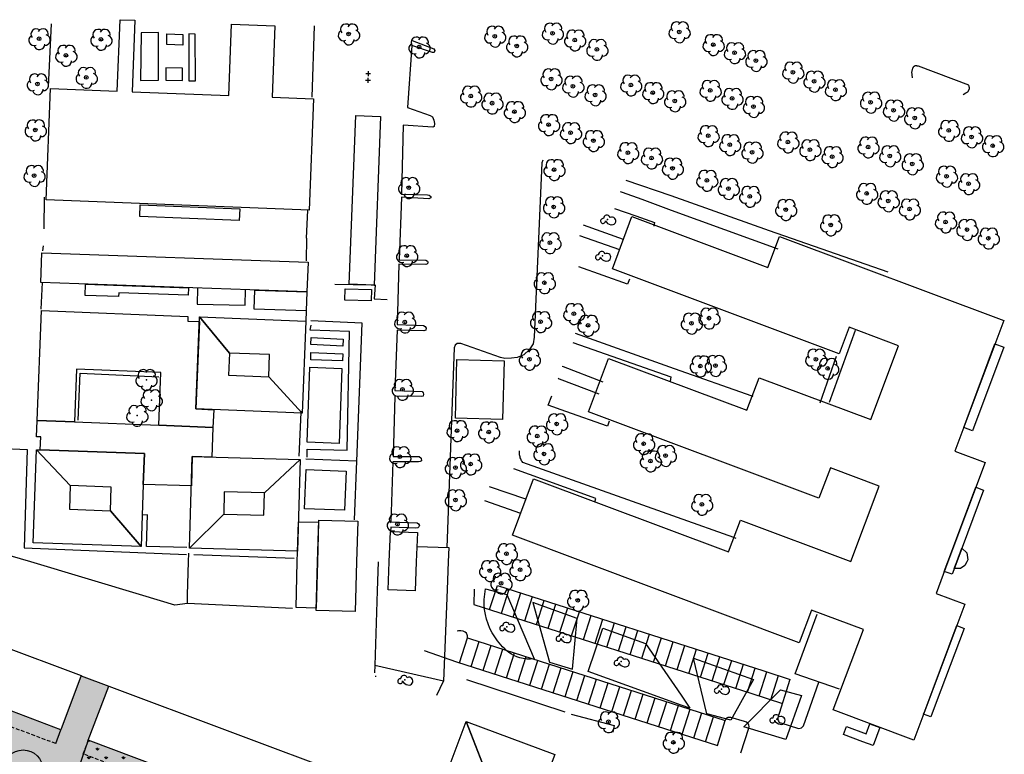
# Model space of a CAD drawing. Extents: x 533509 to 535506, y 6172145 to 6174192.
# Drawn here: x 533790 to 533990, y 6173961 to 6174110 of the extents above; entities that cross this region are included whole.
import ezdxf

# ---------------------------------------------------------------- set-up
doc = ezdxf.new("R2010")
doc.units = 0
doc.header["$MEASUREMENT"] = 0
doc.linetypes.add('TRAZOS2', pattern=[0.375, 0.25, -0.125])
doc.layers.get('0').update_dxf_attribs({"linetype": 'CONTINUOUS'})
for name, color, linetype in [('001 - Plan Internet Collaboration Experience - Sky view parking', 172, 'CONTINUOUS'), ('adm_ajour_tk_linie', 6, 'CONTINUOUS'), ('BuildingExtension', 252, 'CONTINUOUS'), ('Buildings', 2, 'CONTINUOUS'), ('Dune-Topography', 210, 'CONTINUOUS'), ('Paths', 253, 'CONTINUOUS'), ('TEKKORT_Beplantningslinie', 3, 'CONTINUOUS'), ('TEKKORT_Brugsgrænse', 3, 'CONTINUOUS'), ('TEKKORT_Bygning tag', 1, 'CONTINUOUS'), ('TEKKORT_Bygværk', 7, 'CONTINUOUS'), ('TEKKORT_Byhegn (Hegn)', 3, 'CONTINUOUS'), ('TEKKORT_Hovedsti', 7, 'CONTINUOUS'), ('TEKKORT_Krat_bevoksning', 7, 'CONTINUOUS'), ('TEKKORT_Løvtræ_indmålt', 3, 'CONTINUOUS'), ('TEKKORT_Løvtræ_signatur', 3, 'CONTINUOUS'), ('TEKKORT_Parkering', 7, 'CONTINUOUS'), ('TEKKORT_Radio-_TV-mast', 7, 'CONTINUOUS'), ('TEKKORT_Sti diverse', 7, 'CONTINUOUS')]:
    doc.layers.add(name, color=color, linetype=linetype)
doc.layers.get('0').off()

# ---------------------------------------------------------------- blocks, each defined once
blk = doc.blocks.new('BEPLANT')
at = {"color": 0, "linetype": 'Continuous'}
for centre, radius, start, end in [((-0.93, -0.3, 38.8), 0.501, 77.09, 5.53), ((-0.14, 0.2, 38.8), 0.684, 17.58, 181.9), ((0.88, -0.29, 38.8), 0.792, 252.53, 116.63), ((0.85, 0.37, 38.8), 1.44, 206.61, 261.48)]:
    blk.add_arc(centre, radius, start, end, dxfattribs=at)
at = {"color": 0}
blk.add_point((0, 0), dxfattribs=at)
blk = doc.blocks.new('LTRAE')
at = {"color": 0, "linetype": 'Continuous'}
for centre, start, end in [((-0.61, 0.98, 3.2), 51.6, 220.05), ((0.74, 0.98, 3.2), 342.23, 150.69), ((-1.06, -0.24, 3.2), 124.05, 292.51), ((1.13, -0.24, 3.2), 266.04, 74.5), ((0, -1.09, 3.2), 193.2, 1.65)]:
    blk.add_arc(centre, 1.09, start, end, dxfattribs=at)
at = {"color": 0}
blk.add_point((0, 0), dxfattribs=at)
blk = doc.blocks.new('PUNKT')
at = {"color": 0}
for points in [[(0.5, 0), (-0.5, 0)], [(0, 0.5), (0, -0.5)]]:
    blk.add_lwpolyline(points, dxfattribs=at)
blk.add_point((0, 0), dxfattribs=at)
blk = doc.blocks.new('LTRAEM')
at = {"color": 0, "linetype": 'Continuous'}
blk.add_circle((0, 0), 0.373, dxfattribs=at)
for centre, start, end in [((-0.55, 0.94, 3.2), 51.6, 220.05), ((0.8, 0.94, 3.2), 342.23, 150.69), ((-1, -0.28, 3.2), 124.05, 292.51), ((1.19, -0.27, 3.2), 266.04, 74.5), ((0.06, -1.12, 3.2), 193.2, 1.65)]:
    blk.add_arc(centre, 1.09, start, end, dxfattribs=at)
at = {"color": 0}
blk.add_point((0, 0), dxfattribs=at)

msp = doc.modelspace()

# ---------------------------------------------------------------- hatches: boundary and pattern name
at = {"layer": 'Paths'}
h = msp.add_hatch(dxfattribs=at)
h.set_pattern_fill('GRASS', color=65, scale=2, style=0)
h.set_pattern_definition([(90, (0, 0), (-1.414213562, 1.414213562), [0.375, -2.453427126]), (45, (0, 0), (-1.4142135624, 1.4142135624), [0.375, -1.625]), (135, (0, 0), (-1.4142135624, -1.4142135624), [0.375, -1.625])])
edge = h.paths.add_edge_path()
edge.add_line((533635.12, 6173940.62), (533623.42, 6173942.23))
edge.add_line((533623.42, 6173942.23), (533625.16, 6173991.73))
edge.add_line((533625.16, 6173991.73), (533612.76, 6173992.16))
edge.add_line((533612.76, 6173992.16), (533612.99, 6173997.98))
edge.add_line((533612.99, 6173997.98), (533625.39, 6173997.68))
edge.add_line((533625.39, 6173997.68), (533628.04, 6174062.08))
edge.add_line((533628.04, 6174062.08), (533646.24, 6174061.57))
edge.add_line((533646.24, 6174061.57), (533646.51, 6174073.35))
edge.add_line((533646.51, 6174073.35), (533652.66, 6174072.93))
edge.add_line((533652.66, 6174072.93), (533652.05, 6174061.16))
edge.add_line((533652.05, 6174061.16), (533680.05, 6174059.63))
edge.add_line((533680.05, 6174059.63), (533679.64, 6174043.68))
edge.add_line((533679.64, 6174043.68), (533692.03, 6174043.05))
edge.add_line((533692.03, 6174043.05), (533691.9, 6174037.05))
edge.add_line((533691.9, 6174037.05), (533679.58, 6174037.67))
edge.add_line((533679.58, 6174037.67), (533678.7, 6174010.23))
edge.add_line((533678.7, 6174010.23), (533730.57, 6173991.17))
edge.add_line((533730.57, 6173991.17), (533734.58, 6174001.9))
edge.add_line((533734.58, 6174001.9), (533751.92, 6173995.44))
edge.add_line((533751.92, 6173995.44), (533732.39, 6173943.23))
edge.add_line((533732.39, 6173943.23), (533744.74, 6173938.6))
edge.add_line((533744.74, 6173938.6), (533760.15, 6173979.78))
edge.add_line((533760.15, 6173979.78), (533798.09, 6173965.59))
edge.add_line((533798.09, 6173965.59), (533802.22, 6173976.62))
edge.add_line((533802.22, 6173976.62), (533807.82, 6173974.48))
edge.add_line((533807.82, 6173974.48), (533803.65, 6173963.46))
edge.add_line((533803.65, 6173963.46), (533901.95, 6173926.6))
edge.add_line((533901.95, 6173926.6), (533890.63, 6173896.33))
edge.add_line((533890.63, 6173896.33), (533883.31, 6173899.09))
edge.add_line((533883.31, 6173899.09), (533876.57, 6173913.97))
edge.add_line((533876.57, 6173913.97), (533868.98, 6173917.19))
edge.add_line((533868.98, 6173917.19), (533851.79, 6173932.57))
edge.add_arc((533846.59, 6173926.76), 7.8, 48.1701, 91.6577)
edge.add_line((533846.36, 6173934.56), (533830.57, 6173931.17))
edge.add_arc((533831.33, 6173927.65), 3.6, 102.1237, 165.029)
edge.add_line((533827.85, 6173928.58), (533825.32, 6173914.14))
edge.add_line((533825.32, 6173914.14), (533810.25, 6173906.75))
edge.add_line((533810.25, 6173906.75), (533811.32, 6173913.41))
edge.add_line((533811.32, 6173913.41), (533749.42, 6173923.32))
edge.add_line((533749.42, 6173923.32), (533747.57, 6173911.76))
edge.add_line((533747.57, 6173911.76), (533719.73, 6173916.4))
edge.add_line((533719.73, 6173916.4), (533726.23, 6173960.67))
edge.add_line((533726.23, 6173960.67), (533718.94, 6173961.76))
edge.add_line((533718.94, 6173961.76), (533714.48, 6173975.21))
edge.add_line((533714.48, 6173975.21), (533696.99, 6173977.03))
edge.add_line((533696.99, 6173977.03), (533679.92, 6174001.34))
edge.add_arc((533677.32, 6173999.52), 3.17, 34.9544, 99.8882)
edge.add_line((533676.77, 6174002.65), (533652.76, 6173994.05))
edge.add_arc((533653.77, 6173991.24), 2.99, 109.7032, 186.3576)
edge.add_line((533650.8, 6173990.91), (533651.73, 6173968.01))
edge.add_line((533651.73, 6173968.01), (533635.12, 6173940.62))
h = msp.add_hatch(dxfattribs=at)
h.set_pattern_fill('GRASS', color=88, scale=2.5, style=0)
h.set_pattern_definition([(90, (0, 0), (-1.7677669525, 1.7677669525), [0.46875, -3.0667839075]), (45, (0, 0), (-1.767766953, 1.767766953), [0.46875, -2.03125]), (135, (0, 0), (-1.767766953, -1.767766953), [0.46875, -2.03125])])
h.paths.add_polyline_path([(533802.66, 6173960.63), (533800.3, 6173953.87, 0.406978), (533801.48, 6173951.34), (533833.78, 6173939.14, 0.210689), (533835.39, 6173939.23), (533845.74, 6173944.48), (533835.61, 6173948.27, -0.133131), (533836.16, 6173946.25, -1), (533828.16, 6173946.25, -0.322231), (533830.89, 6173950.05)])
h.paths.add_polyline_path([(533803.65, 6173963.46), (533802.66, 6173960.63), (533830.89, 6173950.05, -0.355223), (533835.61, 6173948.27), (533845.74, 6173944.48), (533849.37, 6173946.32)])

# ---------------------------------------------------------------- linework, layer by layer
at = {"layer": '001 - Plan Internet Collaboration Experience - Sky view parking'}
msp.add_circle((533790.42, 6173957.49), 4, dxfattribs=at)
at = {"layer": 'adm_ajour_tk_linie'}
for p, q in [((533885.16, 6173990.04), (533886.73, 6173994.94)), ((533881.99, 6173994.19), (533881.96, 6173991.06)), ((533887.54, 6173989.27), (533889.11, 6173994.17)), ((533889.92, 6173988.51), (533891.49, 6173993.41)), ((533892.29, 6173987.75), (533893.87, 6173992.65)), ((533894.67, 6173986.98), (533896.25, 6173991.88)), ((533897.05, 6173986.22), (533898.63, 6173991.12)), ((533899.43, 6173985.45), (533901.01, 6173990.36)), ((533901.81, 6173984.69), (533903.39, 6173989.59)), ((533904.19, 6173983.93), (533905.77, 6173988.83)), ((533906.57, 6173983.16), (533908.15, 6173988.07)), ((533908.95, 6173982.4), (533910.52, 6173987.3)), ((533911.33, 6173981.64), (533912.9, 6173986.54)), ((533913.71, 6173980.87), (533915.28, 6173985.77)), ((533916.09, 6173980.11), (533917.66, 6173985.01)), ((533879.06, 6173979.21), (533880.68, 6173984.28)), ((533881.44, 6173978.44), (533883.06, 6173983.5)), ((533918.47, 6173979.35), (533920.04, 6173984.25)), ((533920.85, 6173978.58), (533922.42, 6173983.48)), ((533883.82, 6173977.68), (533885.44, 6173982.74)), ((533886.2, 6173976.92), (533887.82, 6173981.98)), ((533888.57, 6173976.15), (533890.2, 6173981.21)), ((533923.23, 6173977.82), (533924.8, 6173982.72)), ((533925.61, 6173977.06), (533927.18, 6173981.96)), ((533927.99, 6173976.29), (533929.56, 6173981.19)), ((533890.95, 6173975.39), (533892.58, 6173980.45)), ((533893.33, 6173974.63), (533894.96, 6173979.69)), ((533895.71, 6173973.86), (533897.34, 6173978.92)), ((533930.37, 6173975.53), (533931.94, 6173980.43)), ((533932.75, 6173974.76), (533934.32, 6173979.67)), ((533935.13, 6173974), (533936.7, 6173978.9)), ((533898.09, 6173973.1), (533899.72, 6173978.16)), ((533900.47, 6173972.34), (533902.1, 6173977.4)), ((533937.51, 6173973.24), (533939.08, 6173978.14)), ((533939.89, 6173972.47), (533941.46, 6173977.37)), ((533902.85, 6173971.57), (533904.48, 6173976.63)), ((533905.23, 6173970.81), (533906.86, 6173975.87)), ((533907.61, 6173970.04), (533909.23, 6173975.1)), ((533942.26, 6173971.7), (533943.84, 6173976.61)), ((533943.67, 6173967.91), (533946.22, 6173975.85)), ((533948.89, 6173966.4), (533952.01, 6173975.29)), ((533909.99, 6173969.28), (533911.61, 6173974.34)), ((533912.37, 6173968.52), (533913.99, 6173973.58)), ((533914.75, 6173967.75), (533916.37, 6173972.81)), ((533917.13, 6173966.99), (533918.75, 6173972.05)), ((533919.51, 6173966.23), (533921.13, 6173971.29)), ((533921.89, 6173965.46), (533923.51, 6173970.52)), ((533924.27, 6173964.7), (533925.89, 6173969.76)), ((533926.65, 6173963.94), (533928.27, 6173969)), ((533929.03, 6173963.17), (533930.65, 6173968.23)), ((533931.41, 6173962.4), (533933.03, 6173967.47)), ((533936.17, 6173960.88), (533937.79, 6173965.94))]:
    msp.add_line(p, q, dxfattribs=at)
for points in [[(533886.73, 6173994.94), (533940.85, 6173977.57), (533946.22, 6173975.84)], [(533881.96, 6173991.06), (533938.18, 6173973.02), (533944.64, 6173970.94)], [(533880.68, 6173984.26), (533880.67, 6173984.68), (533880.62, 6173984.87), (533880.44, 6173985.22), (533880.19, 6173985.45), (533879.75, 6173985.6), (533879.34, 6173985.68), (533879.03, 6173985.69), (533878.81, 6173985.69), (533878.55, 6173985.66)], [(533880.68, 6173984.28), (533881.08, 6173984.14), (533933.03, 6173967.47)], [(533871.87, 6173981.7), (533878.42, 6173979.4), (533931.41, 6173962.4)], [(533937.79, 6173965.94), (533937.85, 6173966.25), (533937.81, 6173966.54), (533937.7, 6173966.89), (533937.35, 6173967.15), (533936.93, 6173967.3), (533934.15, 6173968.1), (533933.84, 6173968.1), (533933.51, 6173968.06), (533933.29, 6173967.97), (533933.1, 6173967.76), (533933.03, 6173967.47)], [(533943.67, 6173967.91), (533943.71, 6173967.61), (533943.82, 6173967.38), (533943.99, 6173967.09), (533944.27, 6173966.97), (533947.9, 6173965.87), (533948.23, 6173965.92), (533948.48, 6173966.01), (533948.73, 6173966.18), (533948.89, 6173966.4)]]:
    msp.add_lwpolyline(points, dxfattribs=at)
at = {"layer": 'BuildingExtension', "linetype": 'TRAZOS2', "ltscale": 3}
for p, q in [((533797.04, 6173962.78, -65.23), (533759.1, 6173976.97, -65.23)), ((533802.59, 6173960.66, -99), (533803.65, 6173963.46, -99)), ((533863.68, 6173937.75, -99), (533802.59, 6173960.66, -99))]:
    msp.add_line(p, q, dxfattribs=at)
at = {"layer": 'BuildingExtension'}
msp.add_line((533797.04, 6173962.78, -65.23), (533798.09, 6173965.59, -65.23), dxfattribs=at)
at = {"layer": 'Buildings'}
for p, q in [((533751.92, 6173995.44, -65.23), (533802.22, 6173976.62, -65.23)), ((533798.09, 6173965.59, -65.23), (533760.15, 6173979.78, -65.23)), ((533802.22, 6173976.62, -65.23), (533798.09, 6173965.59, -65.23)), ((533803.65, 6173963.46), (533807.82, 6173974.48)), ((533807.82, 6173974.48), (533868.93, 6173951.57)), ((533803.65, 6173963.46), (533803.65, 6173963.46)), ((533803.65, 6173963.46), (533803.65, 6173963.46)), ((533864.76, 6173940.55), (533803.65, 6173963.46))]:
    msp.add_line(p, q, dxfattribs=at)
at = {"layer": 'Dune-Topography'}
msp.add_line((533802.21, 6173976.58), (533807.82, 6173974.48), dxfattribs=at)
at = {"layer": 'Paths'}
msp.add_line((533803.65, 6173963.46), (533800.3, 6173953.87), dxfattribs=at)
at = {"layer": 'TEKKORT_Beplantningslinie'}
for points in [[(533894.19, 6173979.99, 1.94), (533893.43, 6173979.94, 1.94), (533892.7, 6173979.97, 1.94), (533892, 6173980.06, 1.94), (533891.32, 6173980.19, 1.94), (533890.67, 6173980.4, 1.94), (533890.05, 6173980.67, 1.94), (533889.57, 6173980.96, 1.94), (533889.09, 6173981.28, 1.94), (533888.64, 6173981.64, 1.95), (533888.22, 6173982.03, 1.95), (533887.8, 6173982.44, 1.95), (533887.41, 6173982.88, 1.95), (533886.77, 6173983.64, 1.95), (533886.2, 6173984.45, 1.95), (533885.68, 6173985.31, 1.95), (533885.23, 6173986.19, 1.95), (533884.85, 6173987.11, 1.95), (533884.54, 6173988.06, 1.95), (533884.31, 6173989.03, 1.95), (533884.15, 6173990.02, 1.95), (533884.08, 6173991.04, 1.95), (533884.08, 6173992.08, 1.95), (533884.16, 6173993.13, 1.95), (533884.31, 6173994.21, 1.95), (533888.64, 6173993.07, 1.95), (533894.19, 6173979.99, 1.94)], [(533902.02, 6173977.93, 1.89), (533902.92, 6173988.2, 1.94), (533893.92, 6173991.46, 1.93), (533897.31, 6173979.3, 1.89), (533902.02, 6173977.93, 1.89)], [(533924.07, 6173970.62, 1.88), (533905.15, 6173977.42, 1.88), (533908.15, 6173986.27, 1.93), (533916.8, 6173983.13, 1.93), (533924.03, 6173972.63, 1.87)], [(533938.76, 6173975.78, 1.86), (533934.17, 6173967.54, 1.84), (533929.26, 6173968.83, 1.84), (533926.57, 6173980.13, 1.86), (533938.76, 6173975.78, 1.86)], [(533948.49, 6173972.54, 1.94), (533945.29, 6173963.61, 1.83), (533936.79, 6173966.18, 1.94), (533944.24, 6173973.72, 1.94), (533948.49, 6173972.54, 1.94)], [(533924.03, 6173972.63, 1.87), (533925.84, 6173969.98, 1.88), (533924.07, 6173970.62, 1.88)]]:
    msp.add_polyline3d(points, dxfattribs=at)
at = {"layer": 'TEKKORT_Brugsgrænse'}
msp.add_line((533862.01, 6173976.54, 1.92), (533862, 6173976.38, 1.92), dxfattribs=at)
for points in [[(533913.54, 6174057.15, 2.03), (533913.16, 6174056.19, 2.03), (533903.27, 6174059.69, 1.88)], [(533909.43, 6174028.34, 1.15), (533909.07, 6174027.27, 1.15), (533900.62, 6174030.28, 1.15), (533897.05, 6174031.55, 1.15), (533897.77, 6174033.49, 0.71)]]:
    msp.add_polyline3d(points, dxfattribs=at)
at = {"layer": 'TEKKORT_Bygning tag'}
for p, q in [((533904.22, 6173999.73, 12.96), (533889.78, 6174005.15, 12.96)), ((533845.85, 6173990.42, 4.58), (533846.1, 6173999.73, 4.58)), ((533849.94, 6173989.83, 5.67), (533850.21, 6173999.73, 5.67)), ((533864.56, 6173994.03, 5.32), (533864.78, 6173999.73, 5.48)), ((533977.5, 6173997.79, 11.51), (533978.23, 6173999.73, 11.51)), ((533979.51, 6173998.36, 5.12), (533980.02, 6173999.73, 5.12))]:
    msp.add_line(p, q, dxfattribs=at)
for points in [[(533795.08, 6174073.29, 6.2), (533795.98, 6174095.94, 6.2), (533809.52, 6174095.4, 6.2), (533810.1, 6174109.92, 6.2), (533813.12, 6174109.8, 6.2), (533812.54, 6174095.28, 6.2), (533832.16, 6174094.5, 6.2), (533832.73, 6174109.02, 6.2), (533841.54, 6174108.68, 6.2), (533840.97, 6174094.16, 6.2), (533849.39, 6174093.82, 6.2), (533848.49, 6174071.17, 6.2), (533795.08, 6174073.29, 6.2)], [(533856.66, 6174056.17, 4.26), (533857.97, 6174090.43, 4.26), (533862.99, 6174090.23, 4.26), (533861.68, 6174055.98, 4.26), (533856.66, 6174056.17, 4.26)], [(533814.1, 6174069.9, 4.52), (533814.19, 6174072.27, 4.05), (533834.41, 6174071.5, 4.05), (533834.32, 6174069.13, 4.54), (533814.1, 6174069.9, 4.52)], [(533889.78, 6174005.15, 12.96), (533894.08, 6174016.61, 12.96), (533933.7, 6174001.75, 12.96), (533936.11, 6174008.19, 12.96), (533958.54, 6173999.77, 12.96), (533964.29, 6174015.1, 12.96), (533954.36, 6174018.82, 12.96), (533952.05, 6174012.63, 12.96), (533905.23, 6174030.18, 12.96), (533909.32, 6174041.06, 12.96), (533937.41, 6174030.52, 12.96), (533939.89, 6174037.12, 12.96), (533962.55, 6174028.63, 12.96), (533968.17, 6174043.64, 12.96), (533958.19, 6174047.39, 12.96), (533956.18, 6174042.03, 12.96), (533910.09, 6174059.3, 12.96), (533914.07, 6174069.93, 12.96), (533941.68, 6174059.58, 12.96), (533944.05, 6174065.88, 12.96), (533989.6, 6174048.8, 12.96), (533979.63, 6174022.22, 12.96), (533985.8, 6174019.91, 12.96), (533978.23, 6173999.73, 12.96)], [(533794.01, 6174056.5, 4.89), (533794.22, 6174062.56, 4.89), (533848.27, 6174060.65, 4.89), (533848.06, 6174054.59, 4.89), (533794.01, 6174056.5, 4.89)], [(533803.03, 6174053.88, 4.13), (533803.11, 6174056.17, 4.54), (533823.97, 6174055.44, 4.12), (533823.91, 6174053.93, 4.12), (533809.83, 6174054.41, 4.12), (533809.8, 6174053.63, 4.12), (533803.03, 6174053.88, 4.13)], [(533837.33, 6174051.08, 4.29), (533837.47, 6174054.97, 4.29), (533848.06, 6174054.59, 4.29), (533847.92, 6174050.71, 4.29), (533837.33, 6174051.08, 4.29)], [(533855.78, 6174052.89, 4.81), (533855.82, 6174055.2, 4.81), (533861.14, 6174055.08, 4.81), (533861.09, 6174052.77, 4.81), (533855.78, 6174052.89, 4.81)], [(533793.26, 6174028.47, 6.21), (533794.15, 6174050.78, 6.21), (533823.87, 6174049.61, 6.21), (533823.84, 6174048.64, 6.21), (533826.21, 6174048.55, 6.21), (533825.5, 6174030.79, 6.21), (533829.11, 6174030.64, 6.21), (533828.97, 6174027.06, 6.21), (533817.98, 6174027.49, 6.21), (533818.41, 6174038.21, 6.21), (533801.27, 6174038.89, 6.21), (533800.85, 6174028.17, 6.21), (533793.26, 6174028.47, 6.21)], [(533825.5, 6174030.79, 6.81), (533826.24, 6174049.51, 6.81), (533832.31, 6174042.16, 5.4), (533832.13, 6174037.66, 5.4), (533840.31, 6174037.34, 5.4), (533847.06, 6174029.93, 6.81), (533825.5, 6174030.79, 6.81)], [(533826.24, 6174049.51, 6.82), (533847.8, 6174048.65, 6.82), (533847.06, 6174029.93, 6.82), (533840.31, 6174037.34, 5.4), (533840.48, 6174041.84, 5.4), (533832.31, 6174042.16, 5.4), (533826.24, 6174049.51, 6.82)], [(533981.44, 6174027.03, 11.64), (533987.8, 6174044.03, 11.64), (533989.6, 6174043.35, 11.26), (533983.23, 6174026.36, 11.26), (533981.44, 6174027.03, 11.64)], [(533878.21, 6174028.91, 3.02), (533878.52, 6174040.85, 3.02), (533888.09, 6174040.59, 3.26), (533887.77, 6174028.65, 3.26), (533878.21, 6174028.91, 3.02)], [(533793.13, 6174025.16, 5.87), (533793.26, 6174028.47, 6.21), (533800.85, 6174028.17, 6.21), (533817.98, 6174027.49, 6.21), (533828.97, 6174027.06, 6.21), (533828.74, 6174021.02, 6.49), (533824.75, 6174021.12, 6.75), (533824.58, 6174015.15, 6.51), (533814.82, 6174015.42, 6.3), (533815.05, 6174021.71, 6.74), (533793.9, 6174022.48, 6.5), (533793.99, 6174025.12, 5.87), (533793.13, 6174025.16, 5.87)], [(533792.47, 6174003.61, 6.74), (533793.14, 6174022.51, 6.74), (533799.98, 6174015.21, 5.19), (533799.8, 6174010.41, 5.19), (533808.13, 6174010.11, 5.19), (533814.36, 6174002.81, 6.74), (533792.47, 6174003.61, 6.74)], [(533793.14, 6174022.51, 6.74), (533793.9, 6174022.48, 6.74), (533815.05, 6174021.71, 6.74), (533814.82, 6174015.42, 6.74), (533814.36, 6174002.81, 6.74), (533808.13, 6174010.11, 5.17), (533808.3, 6174014.91, 5.17), (533799.98, 6174015.21, 5.17), (533793.14, 6174022.51, 6.74)], [(533824.23, 6174002.47, 6.75), (533824.75, 6174021.12, 6.75), (533846.67, 6174020.51, 6.75), (533839.45, 6174013.72, 5.15), (533831.27, 6174013.95, 5.15), (533831.14, 6174009.41, 5.15), (533824.23, 6174002.47, 6.75)], [(533824.23, 6174002.47, 6.76), (533831.14, 6174009.41, 5.15), (533839.33, 6174009.18, 5.18), (533839.45, 6174013.72, 5.18), (533846.67, 6174020.51, 6.76), (533846.16, 6174001.86, 6.76), (533824.23, 6174002.47, 6.76)], [(533978.23, 6173999.73, 11.51), (533983.91, 6174014.88, 11.51), (533985.48, 6174014.3, 11.23), (533980.02, 6173999.73, 11.23)], [(533846.1, 6173999.73, 4.58), (533846.33, 6174007.87, 4.58), (533850.43, 6174007.76, 4.58), (533850.21, 6173999.73, 4.58)], [(533850.21, 6173999.73, 5.67), (533850.44, 6174008.17, 5.67), (533858.36, 6174007.96, 5.67), (533858.14, 6173999.73, 5.67)], [(533864.78, 6173999.73, 5.48), (533865.02, 6174005.89, 5.64), (533870.49, 6174005.68, 5.64), (533870.26, 6173999.73, 5.42)], [(533980.02, 6173999.73, 5.12), (533981.06, 6174002.49, 5.12), (533982.06, 6174001.56, 5.12), (533982.28, 6174000.13, 5.12), (533982.06, 6173999.73, 5.12)], [(533850.21, 6173999.73, 4.58), (533849.95, 6173990.3, 4.58), (533845.85, 6173990.42, 4.58)], [(533858.14, 6173999.73, 5.67), (533857.86, 6173989.62, 5.67), (533849.94, 6173989.83, 5.67)], [(533870.26, 6173999.73, 5.42), (533870.03, 6173993.81, 5.2), (533864.56, 6173994.03, 5.32)], [(533978.23, 6173999.73, 12.96), (533975.82, 6173993.3, 12.96), (533981.67, 6173991.1, 12.96), (533971.32, 6173963.47, 12.96), (533954.92, 6173969.61, 12.96), (533961.06, 6173985.95, 12.96), (533950.54, 6173989.9, 12.96), (533948.06, 6173983.29, 12.96), (533904.22, 6173999.73, 12.96)], [(533980.02, 6173999.73, 11.23), (533979.07, 6173997.2, 11.23), (533977.5, 6173997.79, 11.51)], [(533982.06, 6173999.73, 5.12), (533981.65, 6173998.95, 5.12), (533980.82, 6173998.4, 5.12), (533979.51, 6173998.36, 5.12)], [(533973.31, 6173968.79, 4.95), (533973.54, 6173969.39, 11.55), (533979.93, 6173986.45, 11.55), (533980.04, 6173986.76, 4.95), (533981.52, 6173986.2, 4.95), (533975.86, 6173971.12, 4.95), (533974.78, 6173968.24, 4.95), (533973.31, 6173968.79, 4.95)], [(533871.67, 6173943.93, 7.75), (533880.36, 6173967.25, 7.75), (533884.16, 6173957.48, 5.5), (533880.96, 6173948.89, 5.5), (533892.43, 6173944.61, 5.5), (533889.68, 6173937.23, 7.75), (533871.67, 6173943.93, 7.75)], [(533880.36, 6173967.25, 7.76), (533898.37, 6173960.54, 7.76), (533895.64, 6173953.2, 5.48), (533884.16, 6173957.48, 5.48), (533880.36, 6173967.25, 7.76)], [(533957.01, 6173964.63, 2.18), (533957.62, 6173966.27, 2.18), (533961.61, 6173964.77, 4.46), (533962.38, 6173966.82, 4.46), (533964.44, 6173966.04, 4.22), (533963.06, 6173962.37, 4.22), (533960.99, 6173963.13, 4.46), (533957.01, 6173964.63, 2.18)]]:
    msp.add_polyline3d(points, dxfattribs=at)
at = {"layer": 'TEKKORT_Bygværk'}
for p, q in [((533892.52, 6174012.47, 2.14), (533885.12, 6174014.99, 2.12)), ((533884.09, 6174012.18, 2.15), (533891.45, 6174009.59, 2.14))]:
    msp.add_line(p, q, dxfattribs=at)
for points in [[(533853.7, 6174056.18, 2.97), (533861.12, 6174056.01, 2.97), (533861.68, 6174055.99, 2.97), (533861.92, 6174055.98, 2.97), (533862.05, 6174055.99, 2.97)], [(533861.92, 6174055.98, 2.97), (533861.68, 6174053.18, 3.02), (533864.35, 6174053.07, 2.94)], [(533956.23, 6173973.87, 3.86), (533947.19, 6173976.93, 4.01), (533951.69, 6173989.11, 3.97)]]:
    msp.add_polyline3d(points, dxfattribs=at)
at = {"layer": 'TEKKORT_Byhegn (Hegn)'}
for p, q in [((533796.13, 6174109.06, 1.52), (533795.48, 6174096.28, 1.56)), ((533849.12, 6174094.19, 1.95), (533849.6, 6174108.68, 1.96)), ((533794.69, 6174073.82, 2.51), (533794.62, 6174067.38, 2.5)), ((533847.96, 6174065.49, 1.95), (533848.22, 6174071.18, 1.95)), ((533922.06, 6174071.21, 1.71), (533943.68, 6174063.31, 1.76)), ((533912.35, 6174065.22, 1.7), (533904.23, 6174068.15, 1.68)), ((533847.96, 6174065.49, 4.25), (533847.92, 6174060.93, 4.19)), ((533794.45, 6174063.94, 4.19), (533794.35, 6174062.92, 4.19)), ((533794.3, 6174056.49, 4.19), (533794.03, 6174051.06, 4.19)), ((533759.04, 6174023.82, 1.98), (533791.21, 6174022.58, 1.8)), ((533858.18, 6174020.19, 1.82), (533847.83, 6174020.56, 1.93)), ((533824, 6173999.73, 2.15), (533824.05, 6174001.46, 2.15)), ((533791.98, 6173999.73, 2.21), (533791.98, 6173999.73, 2.21)), ((533814.74, 6173992.85, 2.26), (533791.98, 6173999.73, 2.21)), ((533823.82, 6173993.03, 2.17), (533824, 6173999.73, 2.15)), ((533824, 6173999.73, 2.15), (533824, 6173999.73, 2.15)), ((533862.53, 6173999.73, 2.78), (533862.33, 6173993.8, 2.78)), ((533862.53, 6173999.73, 2.78), (533862.53, 6173999.73, 2.78)), ((533876.74, 6173999.73, 4.73), (533876.52, 6173994.08, 4.72)), ((533876.74, 6173999.73, 4.73), (533876.74, 6173999.73, 4.73)), ((533874.44, 6173972.64, 3.06), (533875.8, 6173975.46, 3.06)), ((533880.49, 6173975.82, 2.9), (533900.44, 6173969.25, 2.74))]:
    msp.add_line(p, q, dxfattribs=at)
for points in [[(533911.7, 6174075, 1.7), (533912.1, 6174074.86, 1.7), (533916.05, 6174073.41, 1.7), (533922.06, 6174071.21, 1.71)], [(533910.54, 6174071.57, 1.69), (533914.83, 6174070.06, 1.7), (533918.66, 6174068.7, 1.71), (533918.54, 6174067.97, 1.71)], [(533857.71, 6174008.25, 1.82), (533858.18, 6174020.19, 1.82), (533859.28, 6174048.22, 1.83), (533848.83, 6174048.69, 1.94)], [(533908.23, 6174036.25, 1.69), (533900.14, 6174039.36, 1.67), (533899.91, 6174039.44, 1.67)], [(533899.08, 6174037.03, 1.67), (533899.27, 6174036.95, 1.67), (533907.35, 6174033.84, 1.69)], [(533791.98, 6173999.73, 2.21), (533709.73, 6174023.55, 0.2)], [(533870.38, 6174002.83, 4.84), (533876.85, 6174002.61, 4.74), (533876.74, 6173999.73, 4.73)], [(533823.76, 6173991.27, 2.18), (533821.23, 6173990.89, 2.2), (533814.74, 6173992.85, 2.26)], [(533845.09, 6173990.26, 1.98), (533823.76, 6173991.27, 2.18), (533823.82, 6173993.03, 2.17)], [(533862.33, 6173993.8, 2.78), (533861.81, 6173978.65, 2.79), (533861.76, 6173977.15, 2.79)], [(533876.52, 6173994.08, 4.72), (533875.8, 6173975.46, 4.68), (533861.81, 6173978.65, 3.82)], [(533901.75, 6173968.77, 2.73), (533910.47, 6173966.47, 2.66), (533910.16, 6173965.09, 2.66)]]:
    msp.add_polyline3d(points, dxfattribs=at)
at = {"layer": 'TEKKORT_Hovedsti'}
msp.add_line((533825.08, 6174001.22, 1.98), (533845.46, 6174000.49, 1.79), dxfattribs=at)
for points in [[(533848.07, 6174020.97, 1.7), (533848.13, 6174022.65, 1.71), (533856.22, 6174022.39, 1.64), (533856.69, 6174046.57, 1.65), (533848.74, 6174046.82, 1.7), (533848.9, 6174047.84, 1.69)], [(533855.36, 6174043.56, 1.53), (533848.82, 6174043.88, 1.68), (533848.89, 6174045.33, 1.71), (533855.43, 6174045.01, 1.87), (533855.36, 6174043.56, 1.53)], [(533855.26, 6174040.56, 1.53), (533848.81, 6174040.8, 1.6), (533848.86, 6174042.25, 1.6), (533855.31, 6174042.01, 1.53), (533855.26, 6174040.56, 1.53)], [(533848.12, 6174024.03, 1.71), (533848.67, 6174039.27, 1.61), (533855.16, 6174039.04, 1.53), (533854.62, 6174023.8, 1.66), (533848.12, 6174024.03, 1.71)], [(533846.81, 6174030.32, 1.7), (533846.8, 6174030.1, 1.7), (533846.38, 6174021.17, 1.72)], [(533791.21, 6174022.58, 1.8), (533790.63, 6174002.59, 2.18), (533823.58, 6174001.24, 2)], [(533855.99, 6174018.18, 1.64), (533855.68, 6174010.21, 1.65), (533847.59, 6174010.52, 1.73), (533847.9, 6174018.5, 1.7), (533855.99, 6174018.18, 1.64)], [(533823.63, 6174002.61, 1.99), (533815.46, 6174002.83, 2.07), (533815.67, 6174009.25, 2.05), (533814.55, 6174009.19, 2.05)]]:
    msp.add_polyline3d(points, dxfattribs=at)
at = {"layer": 'TEKKORT_Parkering'}
msp.add_line((533922, 6174074.12, 2.16), (533912.86, 6174077.21, 2.11), dxfattribs=at)
for points in [[(533869.42, 6174105.67, 1.82), (533873.8, 6174103.97, 1.82), (533874.02, 6174103.65, 1.82), (533873.87, 6174103.26, 1.82), (533873.53, 6174103.25, 1.82), (533869.35, 6174104.7, 1.82)], [(533869.35, 6174104.7, 1.32), (533868.46, 6174092.1, 1.33), (533873.07, 6174090.46, 1.5), (533873.55, 6174090.14, 1.43), (533873.83, 6174089.47, 1.41), (533873.97, 6174088.81, 1.41), (533873.86, 6174088.22, 1.41), (533873.59, 6174088.1, 1.48), (533867.62, 6174088.5, 1.28), (533867.26, 6174074.48, 1.5), (533872.54, 6174074.35, 1.55), (533872.88, 6174074.27, 1.54), (533873.19, 6174073.98, 1.54), (533873.2, 6174073.71, 1.54), (533872.83, 6174073.48, 1.54), (533867.24, 6174073.84, 1.52), (533866.77, 6174061.11, 1.6), (533872.19, 6174061.01, 1.63), (533872.53, 6174060.86, 1.63), (533872.62, 6174060.6, 1.63), (533872.55, 6174060.31, 1.63), (533872.23, 6174060.16, 1.63), (533866.73, 6174060.25, 1.6), (533866.38, 6174047.99, 1.67), (533871.72, 6174047.76, 1.48), (533872.07, 6174047.57, 1.48), (533872.3, 6174047.23, 1.48), (533872.2, 6174046.82, 1.48), (533871.82, 6174046.68, 1.53), (533866.38, 6174046.78, 1.5), (533865.92, 6174034.57, 1.5), (533871.44, 6174034.33, 1.57), (533871.68, 6174034.07, 1.57), (533871.76, 6174033.77, 1.57), (533871.66, 6174033.42, 1.57), (533871.36, 6174033.31, 1.57), (533865.91, 6174033.39, 1.57), (533865.54, 6174021.16, 1.65), (533870.86, 6174021.1, 1.66), (533871.27, 6174020.78, 1.66), (533871.3, 6174020.28, 1.66), (533871.06, 6174020.11, 1.66), (533870.71, 6174020.04, 1.66), (533865.5, 6174020.03, 1.66), (533865.11, 6174007.86, 1.65), (533870.45, 6174007.65, 1.63), (533870.73, 6174007.45, 1.63), (533870.89, 6174007.14, 1.63), (533870.79, 6174006.86, 1.63), (533870.56, 6174006.64, 1.63), (533870.07, 6174006.57, 1.65), (533865.07, 6174006.78, 1.65), (533865.03, 6174005.89, 1.65)], [(533971.04, 6174098.12, 0.91), (533970.92, 6174099.31, 1.86), (533970.95, 6174099.44, 1.86)], [(533981.35, 6174094.73, 1.8), (533981.88, 6174095.03, 1.8), (533982.29, 6174095.28, 1.79), (533982.58, 6174095.76, 1.78), (533982.58, 6174095.8, 1.78), (533982.59, 6174095.85, 1.78), (533982.59, 6174095.89, 1.78), (533982.59, 6174095.94, 1.78), (533982.59, 6174095.99, 1.78), (533982.59, 6174096.03, 1.78), (533982.59, 6174096.13, 1.78), (533982.57, 6174096.23, 1.78), (533982.55, 6174096.33, 1.77), (533982.54, 6174096.43, 1.77), (533982.52, 6174096.53, 1.77), (533982.48, 6174096.62, 1.77), (533972.28, 6174100.46, 1.86), (533972.22, 6174100.47, 1.86), (533972.17, 6174100.48, 1.86), (533972.11, 6174100.49, 1.86), (533972.05, 6174100.5, 1.86), (533972, 6174100.5, 1.86), (533971.94, 6174100.51, 1.86), (533971.88, 6174100.52, 1.86), (533971.81, 6174100.54, 1.86), (533971.75, 6174100.55, 1.86), (533971.69, 6174100.55, 1.86), (533971.63, 6174100.55, 1.86), (533971.57, 6174100.55, 1.86), (533971.52, 6174100.53, 1.86), (533971.47, 6174100.49, 1.86), (533971.42, 6174100.46, 1.86), (533971.38, 6174100.43, 1.86), (533971.33, 6174100.39, 1.86), (533971.29, 6174100.35, 1.86), (533971.24, 6174100.31, 1.86), (533971.2, 6174100.26, 1.86), (533971.15, 6174100.22, 1.86), (533971.12, 6174100.16, 1.86), (533971.08, 6174100.11, 1.86), (533971.04, 6174100.06, 1.86), (533970.94, 6174099.48, 1.86), (533970.95, 6174099.44, 1.86)], [(533895.97, 6174081.36, 1.55), (533895.74, 6174080.79, 1.55), (533894.22, 6174045.42, 1.55), (533893.98, 6174044.05, 1.55), (533893.19, 6174042.78, 1.55), (533892.12, 6174041.83, 1.58), (533890.78, 6174041.25, 1.58), (533889.59, 6174041.11, 1.57), (533888.27, 6174041.06, 1.52), (533887.37, 6174041.27, 1.5), (533879.3, 6174044.12, 1.67), (533878.59, 6174044.07, 1.67), (533878.13, 6174043.78, 1.67), (533877.94, 6174043.21, 1.61), (533876.47, 6174002.62, 1.72)], [(533966.1, 6174058.57, 2.16), (533942.01, 6174066.97, 2.16), (533922, 6174074.12, 2.16)]]:
    msp.add_polyline3d(points, dxfattribs=at)
at = {"layer": 'TEKKORT_Sti diverse'}
for p, q in [((533903.44, 6174066.03, 1.87), (533911.56, 6174063.23, 1.88)), ((533847.92, 6174050.71, 2.12), (533847.8, 6174048.65, 2.12)), ((533922.71, 6174038.98, 2.09), (533902.57, 6174046.1, 2.09)), ((533959.4, 6174046.73, 2.04), (533954.11, 6174032.11, 1.71)), ((533952.32, 6174032.07, 1.73), (533955.64, 6174041.56, 2.03))]:
    msp.add_line(p, q, dxfattribs=at)
for points in [[(533814.23, 6174097.57, 2.19), (533817.9, 6174097.61, 2.18), (533817.93, 6174107.28, 2.13), (533814.39, 6174107.25, 2.12), (533814.23, 6174097.57, 2.19)], [(533819.59, 6174104.88, 2.2), (533819.6, 6174107.02, 2.2), (533822.83, 6174106.91, 2.2), (533822.83, 6174104.72, 2.15), (533819.59, 6174104.88, 2.2)], [(533824.05, 6174107.01, 2.19), (533824.05, 6174097.48, 2.19), (533825.42, 6174097.47, 2.19), (533825.36, 6174106.95, 2.16), (533824.05, 6174107.01, 2.19)], [(533819.37, 6174100.11, 2.16), (533819.4, 6174097.61, 2.16), (533822.77, 6174097.56, 2.16), (533822.8, 6174100.04, 2.16), (533819.37, 6174100.11, 2.16)], [(533825.81, 6174055.37, 2.21), (533825.77, 6174052.12, 2.19), (533835.48, 6174051.92, 2.2), (533835.6, 6174055.03, 2.19)], [(533902.06, 6174044.33, 1.88), (533921.99, 6174037.35, 2.09), (533921.83, 6174036.41, 2.09)], [(533938.66, 6174033.35, 2.09), (533938.49, 6174033.41, 2.09), (533922.71, 6174038.98, 2.09)], [(533801.62, 6174028.49, 1.96), (533801.98, 6174038.06, 1.95), (533817.97, 6174037.3, 2.04)], [(533923.31, 6174008.74, 2.33), (533891.9, 6174019.91, 1.93), (533891.78, 6174020.09, 1.93), (533891.66, 6174020.28, 1.93), (533891.56, 6174020.47, 1.93), (533891.47, 6174020.67, 1.93), (533891.39, 6174020.87, 1.93), (533891.33, 6174021.07, 1.93), (533891.28, 6174021.26, 1.92), (533891.24, 6174021.46, 1.91), (533891.21, 6174021.67, 1.91), (533891.2, 6174021.87, 1.9), (533891.21, 6174022.09, 1.89), (533891.21, 6174022.3, 1.88)], [(533906.5, 6174011.83, 1.92), (533906.74, 6174012.58, 1.91), (533890.06, 6174018.65, 1.83)], [(533935.23, 6174004.49, 2.48), (533934.79, 6174004.66, 2.47), (533923.31, 6174008.74, 2.33)]]:
    msp.add_polyline3d(points, dxfattribs=at)

# ---------------------------------------------------------------- block references
at = {"layer": 'TEKKORT_Krat_bevoksning'}
for p in [(533909.11, 6174069.3), (533908.08, 6174061.92), (533888.63, 6173986.53), (533900.08, 6173984.39), (533911.87, 6173979.45), (533867.91, 6173975.76), (533932.22, 6173973.85), (533943.5, 6173967.77)]:
    msp.add_blockref('BEPLANT', p, dxfattribs=at)
at = {"layer": 'TEKKORT_Løvtræ_indmålt'}
for p in [(533856.51, 6174107.01), (533897.93, 6174107.17), (533923.66, 6174107.44), (533793.64, 6174106.04), (533806.21, 6174105.92), (533886.21, 6174106.55), (533890.67, 6174104.57), (533902.45, 6174105.78), (533930.57, 6174104.84), (533799.1, 6174102.67), (533870.84, 6174104.36), (533906.95, 6174103.86), (533934.9, 6174103.19), (533939.25, 6174101.61), (533946.75, 6174099.25), (533793.32, 6174096.86), (533803.23, 6174098.17), (533897.63, 6174097.88), (533913.84, 6174096.62), (533951.06, 6174097.41), (533902.07, 6174096.4), (533906.59, 6174094.63), (533918.3, 6174095.08), (533929.96, 6174095.54), (533955.4, 6174095.67), (533881.32, 6174094.38), (533885.65, 6174092.95), (533922.76, 6174093.42), (533934.41, 6174093.9), (533962.54, 6174093.15), (533890.19, 6174091.22), (533938.75, 6174092.25), (533967.2, 6174091.51), (533897.14, 6174088.58), (533971.5, 6174089.95), (533792.88, 6174087.5), (533901.6, 6174086.94), (533978.41, 6174087.4), (533906.24, 6174085.33), (533929.55, 6174086.33), (533945.74, 6174085.04), (533983.04, 6174086.09), (533913.23, 6174082.88), (533933.94, 6174084.5), (533938.46, 6174082.98), (533950.22, 6174083.48), (533962.02, 6174084.03), (533987.33, 6174084.28), (533918.04, 6174081.78), (533954.73, 6174082.06), (533966.44, 6174082.24), (533971, 6174080.61), (533898.25, 6174079.43), (533922.3, 6174079.71), (533792.65, 6174078.24), (533929.28, 6174077.25), (533977.96, 6174078.09), (533982.44, 6174076.57), (533868.74, 6174075.78), (533933.65, 6174075.59), (533961.74, 6174074.6), (533938, 6174074), (533966.12, 6174073.08), (533898.16, 6174071.86), (533945.3, 6174071.31), (533970.44, 6174071.42), (533977.76, 6174068.78), (533954.44, 6174068.19), (533982.11, 6174067.26), (533986.45, 6174065.51), (533897.4, 6174064.57), (533868.33, 6174061.95), (533896.27, 6174056.44), (533902.26, 6174050.15), (533929.71, 6174049.25), (533867.93, 6174048.44), (533895.51, 6174048.53), (533905.15, 6174047.79), (533926.14, 6174048.22), (533893.23, 6174040.89), (533951.42, 6174040.9), (533927.95, 6174039.52), (533931.01, 6174039.62), (533953.82, 6174039.02), (533867.44, 6174034.76), (533898.77, 6174027.77), (533878.56, 6174026.38), (533884.97, 6174026.11), (533894.84, 6174025.29), (533916.44, 6174023.73), (533866.93, 6174021.08), (533896.2, 6174021.67), (533920.88, 6174021.33), (533878.2, 6174018.89), (533881.3, 6174019.6), (533917.81, 6174020.21), (533878.21, 6174012.31), (533928.26, 6174011.39), (533866.42, 6174007.39), (533888.56, 6174001.37), (533885.18, 6173997.93), (533891.35, 6173998.1), (533887.49, 6173995.37), (533903.05, 6173991.9), (533909.29, 6173967.21), (533922.47, 6173963.03)]:
    msp.add_blockref('LTRAEM', p, dxfattribs=at)
at = {"layer": 'TEKKORT_Løvtræ_signatur'}
for p in [(533815.45, 6174036.72), (533816.49, 6174032.61), (533813.58, 6174029.44)]:
    msp.add_blockref('LTRAE', p, dxfattribs=at)
at = {"layer": 'TEKKORT_Radio-_TV-mast'}
for p in [(533860.49, 6174098.93), (533860.44, 6174097.57)]:
    msp.add_blockref('PUNKT', p, dxfattribs=at)

doc.saveas('drawing.dxf')
